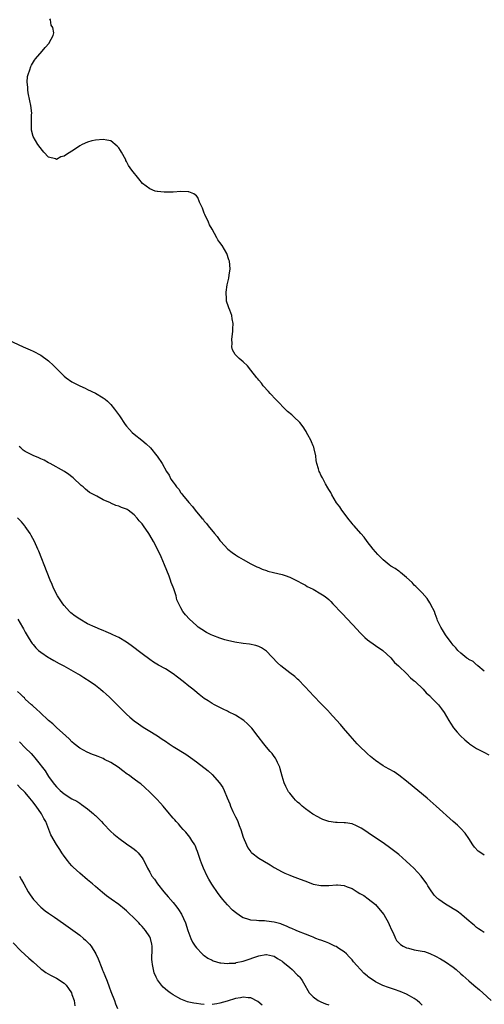
# Model space of a CAD drawing. Units: inches. Extents: x 2571000 to 2574000, y 1551000 to 1554000.
# Drawn here: x 2573222 to 2573341, y 1553336 to 1553589 of the extents above; entities that cross this region are included whole.
import ezdxf

# ---------------------------------------------------------------- set-up
doc = ezdxf.new("R2010")
doc.units = ezdxf.units.IN
doc.header["$MEASUREMENT"] = 0
doc.layers.add('LD25711551_10ft', color=82, linetype='Continuous')

msp = doc.modelspace()

# ---------------------------------------------------------------- linework, layer by layer
at = {"layer": 'LD25711551_10ft'}
for points, elevation in [([(2573341, 1553421.65), (2573339.36, 1553423), (2573339.2, 1553423.2), (2573339, 1553423.3), (2573338.13, 1553424.13), (2573337, 1553424.69), (2573336.83, 1553424.83), (2573336.54, 1553425), (2573335, 1553426.24), (2573334.18, 1553427), (2573333.69, 1553427.69), (2573333, 1553428.34), (2573332.72, 1553428.72), (2573332.49, 1553429), (2573331.02, 1553430.98), (2573330.27, 1553432.27), (2573329.79, 1553433), (2573329, 1553434.65), (2573328.85, 1553435), (2573328.4, 1553436.4), (2573328.15, 1553437), (2573327.28, 1553438.72), (2573327.11, 1553439.11), (2573327, 1553439.24), (2573326.3, 1553440.3), (2573325, 1553441.82), (2573323.81, 1553443), (2573323.43, 1553443.43), (2573323, 1553443.79), (2573322.45, 1553444.45), (2573321, 1553445.75), (2573319.48, 1553447), (2573319.23, 1553447.23), (2573319, 1553447.35), (2573318.06, 1553448.06), (2573317, 1553448.66), (2573316.51, 1553449), (2573315, 1553450.23), (2573314.19, 1553451), (2573313.66, 1553451.66), (2573313, 1553452.33), (2573312.45, 1553453), (2573310.85, 1553455), (2573310.07, 1553456.07), (2573309.22, 1553457), (2573307.5, 1553459), (2573307.29, 1553459.29), (2573307, 1553459.64), (2573305.93, 1553461), (2573305, 1553462.25), (2573304.41, 1553463), (2573303.85, 1553463.85), (2573303, 1553464.9), (2573301.82, 1553467), (2573301.55, 1553467.55), (2573301, 1553468.31), (2573300.79, 1553468.79), (2573300.18, 1553469.82), (2573299.56, 1553471), (2573299.37, 1553471.37), (2573299, 1553472.05), (2573298.69, 1553472.69), (2573298.5, 1553473), (2573298.36, 1553473.64), (2573297.94, 1553475), (2573297.79, 1553475.79), (2573297.68, 1553477), (2573297.25, 1553478.75), (2573297.17, 1553479.17), (2573297, 1553479.52), (2573296.57, 1553480.57), (2573296.37, 1553481), (2573295.63, 1553482.37), (2573295.32, 1553483), (2573295.21, 1553483.21), (2573295, 1553483.5), (2573294.42, 1553484.42), (2573293.53, 1553485.53), (2573291.99, 1553487), (2573291.48, 1553487.48), (2573290.41, 1553488.41), (2573289.8, 1553489), (2573287.82, 1553491), (2573287.44, 1553491.44), (2573285.95, 1553493), (2573285.52, 1553493.52), (2573284.17, 1553495), (2573283.68, 1553495.68), (2573283, 1553496.46), (2573282.76, 1553496.76), (2573282.54, 1553497), (2573281.01, 1553499.01), (2573280.13, 1553500.13), (2573279, 1553501.16), (2573278.01, 1553502.01), (2573276.93, 1553503), (2573276.23, 1553504.23), (2573276.06, 1553505), (2573276.14, 1553505.86), (2573276.11, 1553507), (2573276.23, 1553508.23), (2573276.34, 1553509), (2573276.38, 1553509.62), (2573276.41, 1553511), (2573276.18, 1553512.18), (2573276.07, 1553513), (2573275.58, 1553514.42), (2573275.36, 1553515), (2573275.25, 1553515.25), (2573274.75, 1553516.75), (2573274.72, 1553517), (2573274.75, 1553517.25), (2573274.61, 1553519), (2573274.91, 1553520.91), (2573275.35, 1553522.65), (2573275.42, 1553523.42), (2573275.62, 1553525), (2573275.45, 1553527), (2573275.36, 1553527.36), (2573274.78, 1553529), (2573273.58, 1553531), (2573273, 1553531.77), (2573272.52, 1553532.52), (2573272.27, 1553533), (2573271, 1553535.19), (2573270.37, 1553536.37), (2573270.09, 1553537), (2573269.13, 1553539), (2573269, 1553539.33), (2573268.58, 1553540.58), (2573267.82, 1553542.18), (2573267.38, 1553543.38), (2573267, 1553543.78), (2573266.33, 1553544.33), (2573265, 1553544.83), (2573264.84, 1553544.84), (2573263, 1553544.87), (2573261, 1553544.76), (2573260.73, 1553544.73), (2573259, 1553544.73), (2573258.7, 1553544.7), (2573257, 1553544.88), (2573256.88, 1553544.88), (2573256.4, 1553545), (2573255, 1553545.58), (2573253.15, 1553547), (2573252.14, 1553548.14), (2573250.36, 1553550.36), (2573249.95, 1553551), (2573249.56, 1553551.56), (2573249, 1553552.62), (2573248.86, 1553552.86), (2573248.8, 1553553), (2573247.76, 1553555), (2573247.47, 1553555.47), (2573247, 1553556.15), (2573246.59, 1553556.59), (2573246.13, 1553557), (2573245.52, 1553557.52), (2573245, 1553557.88), (2573243.93, 1553558.07), (2573243, 1553558.28), (2573241, 1553558.07), (2573240.08, 1553557.92), (2573239, 1553557.58), (2573237.59, 1553557), (2573237, 1553556.67), (2573235.86, 1553555.86), (2573235, 1553555.29), (2573233.56, 1553554.44), (2573233, 1553553.97), (2573232.17, 1553553.83), (2573231, 1553553.15), (2573230.73, 1553553.27), (2573229, 1553553.69), (2573227.77, 1553555), (2573227.41, 1553555.41), (2573226.22, 1553557), (2573225.04, 1553559), (2573224.62, 1553560.62), (2573224.56, 1553561), (2573224.6, 1553561.4), (2573224.62, 1553564.62), (2573224.64, 1553565), (2573224.39, 1553567), (2573224.18, 1553568.18), (2573223.73, 1553570.27), (2573223.65, 1553571), (2573223.67, 1553571.67), (2573223.5, 1553573), (2573223.59, 1553574.41), (2573223.74, 1553575), (2573224.2, 1553576.2), (2573224.45, 1553577), (2573224.62, 1553577.38), (2573225.36, 1553578.64), (2573225.58, 1553579), (2573227.31, 1553581), (2573228.14, 1553581.86), (2573229.09, 1553583), (2573229.14, 1553583.14), (2573230.13, 1553585), (2573230.36, 1553585.64), (2573230.09, 1553587), (2573229.62, 1553587.62), (2573229.51, 1553589), (2573229.26, 1553589.26)], 6740), ([(2573215.96, 1553507.96), (2573222.48, 1553505), (2573224.23, 1553504.23), (2573225, 1553503.87), (2573227, 1553502.85), (2573229, 1553501.42), (2573230.23, 1553500.23), (2573231.41, 1553499), (2573233, 1553497.43), (2573233.54, 1553497), (2573235, 1553496.04), (2573235.67, 1553495.67), (2573237, 1553494.98), (2573238.35, 1553494.35), (2573239, 1553494.06), (2573241, 1553493.09), (2573243, 1553491.9), (2573243.52, 1553491.52), (2573244.1, 1553491), (2573245, 1553490.15), (2573245.96, 1553489), (2573247.23, 1553487.23), (2573248.71, 1553485), (2573249, 1553484.62), (2573249.76, 1553483.76), (2573250.48, 1553483), (2573251, 1553482.51), (2573252.94, 1553481), (2573254.08, 1553480.08), (2573255.18, 1553479), (2573256.79, 1553477), (2573256.87, 1553476.87), (2573258.21, 1553475), (2573259.31, 1553473), (2573260, 1553472), (2573260.41, 1553471), (2573261, 1553470.21), (2573261.55, 1553469.55), (2573261.83, 1553469), (2573262.43, 1553468.43), (2573263, 1553467.46), (2573263.22, 1553467.23), (2573263.38, 1553467), (2573265, 1553464.96), (2573266, 1553464), (2573266.66, 1553463), (2573267, 1553462.57), (2573268.34, 1553461), (2573268.68, 1553460.68), (2573269, 1553460.18), (2573269.58, 1553459.58), (2573270.01, 1553459), (2573271.63, 1553457), (2573272.28, 1553456.28), (2573273, 1553455.27), (2573273.22, 1553455), (2573275.08, 1553453), (2573276.15, 1553452.15), (2573277, 1553451.53), (2573277.83, 1553451), (2573279, 1553450.32), (2573281, 1553449.24), (2573281.46, 1553449), (2573282.5, 1553448.5), (2573283, 1553448.27), (2573283.9, 1553447.9), (2573285, 1553447.48), (2573285.37, 1553447.37), (2573286.81, 1553447), (2573289, 1553446.5), (2573289.79, 1553446.21), (2573291, 1553445.82), (2573292.88, 1553444.88), (2573294.17, 1553444.17), (2573295, 1553443.73), (2573295.45, 1553443.45), (2573297, 1553442.69), (2573299, 1553441.57), (2573299.82, 1553441), (2573300.49, 1553440.49), (2573301, 1553440.04), (2573301.53, 1553439.53), (2573302.03, 1553439), (2573302.52, 1553438.52), (2573303.91, 1553437), (2573304.45, 1553436.45), (2573305.79, 1553435), (2573308.34, 1553432.34), (2573309, 1553431.62), (2573310.32, 1553430.32), (2573311, 1553429.7), (2573313, 1553428.23), (2573314.91, 1553427), (2573317, 1553425.06), (2573317.91, 1553423.91), (2573318.95, 1553423), (2573321.08, 1553421), (2573321.98, 1553419.98), (2573323, 1553419.19), (2573323.09, 1553419.09), (2573323.21, 1553419), (2573325.26, 1553417), (2573326.08, 1553416.08), (2573327, 1553415.28), (2573327.13, 1553415.13), (2573327.28, 1553415), (2573329.2, 1553413), (2573329.95, 1553411.95), (2573330.68, 1553411), (2573331.85, 1553409), (2573332.28, 1553408.28), (2573333.09, 1553407.09), (2573333.99, 1553405.99), (2573334.88, 1553405), (2573335.99, 1553403.99), (2573337, 1553403.13), (2573337.17, 1553403), (2573339, 1553401.81), (2573340.88, 1553400.88), (2573342.16, 1553400.16)], 6750), ([(2573341, 1553374.41), (2573340.1, 1553375), (2573339.45, 1553375.45), (2573338.47, 1553376.47), (2573338.07, 1553377), (2573337, 1553378.64), (2573336.05, 1553380.05), (2573335, 1553381.22), (2573334.1, 1553382.1), (2573333, 1553383.02), (2573328.6, 1553387), (2573326.28, 1553389), (2573323.91, 1553391), (2573321.49, 1553393), (2573321, 1553393.4), (2573319, 1553394.95), (2573317.78, 1553395.78), (2573316.52, 1553396.52), (2573315.6, 1553397), (2573315, 1553397.35), (2573313, 1553398.69), (2573311.75, 1553399.75), (2573311, 1553400.43), (2573310.71, 1553400.71), (2573309, 1553402.31), (2573308.35, 1553403), (2573306.53, 1553405), (2573304.8, 1553407), (2573303.99, 1553407.99), (2573301.14, 1553411.14), (2573301, 1553411.27), (2573300.18, 1553412.18), (2573299, 1553413.33), (2573297.21, 1553415.21), (2573297, 1553415.42), (2573296.26, 1553416.25), (2573293.33, 1553419.33), (2573293, 1553419.61), (2573292.28, 1553420.28), (2573291, 1553421.27), (2573288.66, 1553423), (2573287.8, 1553423.8), (2573285, 1553426.81), (2573284.74, 1553427), (2573283.68, 1553427.68), (2573283, 1553427.98), (2573282.24, 1553428.24), (2573280.59, 1553428.59), (2573279, 1553428.8), (2573276.9, 1553429.1), (2573275, 1553429.5), (2573274.32, 1553429.68), (2573273, 1553430.1), (2573271.18, 1553430.82), (2573270.79, 1553431), (2573269.62, 1553431.62), (2573268.36, 1553432.36), (2573267.45, 1553433), (2573267, 1553433.37), (2573265.17, 1553435), (2573264.14, 1553436.14), (2573263.5, 1553437), (2573263, 1553437.91), (2573262.6, 1553438.6), (2573262.45, 1553439), (2573261.99, 1553439.99), (2573261.75, 1553441), (2573261.15, 1553442.85), (2573261, 1553443.25), (2573260.48, 1553444.48), (2573260.34, 1553445), (2573259.94, 1553446.06), (2573258.77, 1553449), (2573257.94, 1553451), (2573257, 1553453.04), (2573255.96, 1553455), (2573255, 1553456.61), (2573254.75, 1553457), (2573253.36, 1553459), (2573253, 1553459.49), (2573252.3, 1553460.3), (2573251.73, 1553461), (2573251, 1553461.82), (2573249.41, 1553463), (2573249.16, 1553463.16), (2573249, 1553463.27), (2573247.71, 1553463.71), (2573247, 1553464.08), (2573246.26, 1553464.26), (2573245, 1553464.83), (2573244.87, 1553464.87), (2573243, 1553465.68), (2573241.41, 1553466.59), (2573241, 1553466.79), (2573240.67, 1553467), (2573239.54, 1553467.54), (2573239, 1553468.03), (2573238.43, 1553468.43), (2573237.84, 1553469), (2573237.35, 1553469.35), (2573237, 1553469.74), (2573235.68, 1553471), (2573235.31, 1553471.31), (2573235, 1553471.59), (2573234.22, 1553472.22), (2573233.1, 1553473), (2573229.4, 1553475), (2573229, 1553475.19), (2573227.83, 1553475.83), (2573227, 1553476.19), (2573226.46, 1553476.46), (2573225, 1553477.11), (2573223, 1553478.14), (2573222.48, 1553478.48), (2573221.81, 1553479), (2573221.38, 1553479.38)], 6760), ([(2573341, 1553354.47), (2573340.19, 1553355), (2573339.49, 1553355.49), (2573339, 1553355.79), (2573338.36, 1553356.36), (2573337.58, 1553357), (2573337, 1553357.53), (2573335.34, 1553359), (2573335.17, 1553359.17), (2573334.01, 1553360.01), (2573333, 1553360.62), (2573332.31, 1553361), (2573331, 1553361.81), (2573329.29, 1553363), (2573329.13, 1553363.13), (2573329, 1553363.27), (2573328.14, 1553364.14), (2573327, 1553365.75), (2573326.51, 1553366.51), (2573326.21, 1553367), (2573324.75, 1553369), (2573322.88, 1553371), (2573321.93, 1553371.93), (2573320.88, 1553372.88), (2573319, 1553374.52), (2573317, 1553376.09), (2573315, 1553377.53), (2573311.71, 1553379.71), (2573310.54, 1553380.54), (2573309.32, 1553381.32), (2573309, 1553381.52), (2573308.12, 1553381.88), (2573307, 1553382.4), (2573305.35, 1553382.65), (2573305, 1553382.72), (2573303.21, 1553382.79), (2573302.78, 1553382.78), (2573301.01, 1553383.01), (2573299.52, 1553383.52), (2573299, 1553383.77), (2573298.2, 1553384.2), (2573296.95, 1553384.95), (2573295, 1553386.31), (2573294.14, 1553387), (2573293.53, 1553387.53), (2573293, 1553388.04), (2573292.5, 1553388.5), (2573292.04, 1553389), (2573291, 1553390.29), (2573290.69, 1553390.69), (2573290.5, 1553391), (2573289.99, 1553391.99), (2573289.52, 1553393), (2573289, 1553394.68), (2573288.54, 1553396.54), (2573288.39, 1553397), (2573287.84, 1553398.16), (2573287.5, 1553399), (2573287.31, 1553399.31), (2573287, 1553399.71), (2573286.46, 1553400.46), (2573285.96, 1553401), (2573285, 1553402.12), (2573284.28, 1553403), (2573282.9, 1553404.9), (2573281.26, 1553407), (2573280.16, 1553408.16), (2573279.14, 1553409), (2573277, 1553410.36), (2573275.24, 1553411.24), (2573275, 1553411.34), (2573273.88, 1553411.88), (2573273, 1553412.28), (2573271.65, 1553413), (2573271, 1553413.37), (2573270, 1553414), (2573269, 1553414.65), (2573268.52, 1553415), (2573267.66, 1553415.66), (2573266.57, 1553416.57), (2573266.06, 1553417), (2573265, 1553417.84), (2573263.62, 1553419), (2573262.14, 1553420.14), (2573261.05, 1553421), (2573259, 1553422.24), (2573257.23, 1553423.23), (2573255.98, 1553423.98), (2573255, 1553424.64), (2573253, 1553426.07), (2573250.23, 1553428.23), (2573249, 1553429.13), (2573247, 1553430.29), (2573245.54, 1553431), (2573245, 1553431.25), (2573243.75, 1553431.75), (2573243, 1553432.08), (2573242.33, 1553432.33), (2573240.92, 1553432.92), (2573239, 1553433.83), (2573237, 1553435), (2573235.8, 1553435.8), (2573234.68, 1553436.68), (2573234.37, 1553437), (2573233, 1553438.52), (2573232.61, 1553439), (2573231.96, 1553439.96), (2573231.31, 1553441), (2573230.28, 1553443), (2573229.89, 1553443.89), (2573229.43, 1553445), (2573228.64, 1553447), (2573226.45, 1553452.45), (2573226.23, 1553453), (2573225.33, 1553455), (2573224.52, 1553456.52), (2573224.24, 1553457), (2573223, 1553458.8), (2573222.85, 1553459), (2573222.01, 1553460.01), (2573221.03, 1553461.03)], 6770), ([(2573221.04, 1553435), (2573222.3, 1553433), (2573222.52, 1553432.52), (2573223, 1553431.69), (2573223.23, 1553431.23), (2573224, 1553430), (2573224.58, 1553429), (2573224.75, 1553428.75), (2573225, 1553428.47), (2573225.67, 1553427.67), (2573226.4, 1553427), (2573227, 1553426.54), (2573229, 1553425.18), (2573229.28, 1553425), (2573230.37, 1553424.37), (2573231.66, 1553423.66), (2573232.92, 1553423), (2573236.54, 1553421), (2573237, 1553420.7), (2573238.06, 1553420.06), (2573239.67, 1553419), (2573241, 1553418.02), (2573242.33, 1553417), (2573243, 1553416.46), (2573243.77, 1553415.77), (2573244.62, 1553415), (2573245, 1553414.63), (2573247.8, 1553411.8), (2573249, 1553410.64), (2573249.85, 1553409.85), (2573251, 1553408.88), (2573252.09, 1553408.09), (2573253.28, 1553407.28), (2573253.74, 1553407), (2573254.54, 1553406.54), (2573257, 1553405.03), (2573258.22, 1553404.22), (2573259, 1553403.66), (2573259.97, 1553403), (2573261, 1553402.33), (2573264.29, 1553400.29), (2573265.48, 1553399.48), (2573267, 1553398.34), (2573270.02, 1553396.02), (2573271.07, 1553395.07), (2573272.96, 1553392.96), (2573273.74, 1553391.74), (2573274.1, 1553391), (2573274.9, 1553389.1), (2573275.57, 1553387.57), (2573275.78, 1553387), (2573276.38, 1553385.62), (2573277, 1553384.27), (2573277.43, 1553383.43), (2573277.61, 1553383), (2573278.01, 1553382.01), (2573278.4, 1553381), (2573279.03, 1553379.03), (2573279.86, 1553377), (2573280.24, 1553376.24), (2573281, 1553375.2), (2573281.09, 1553375.09), (2573281.19, 1553375), (2573283, 1553373.64), (2573284.05, 1553373), (2573285.92, 1553371.92), (2573287, 1553371.23), (2573289, 1553370.11), (2573289.75, 1553369.75), (2573291, 1553369.24), (2573291.61, 1553369), (2573293, 1553368.51), (2573295.51, 1553367.51), (2573297, 1553366.96), (2573299, 1553366.59), (2573301, 1553366.6), (2573303, 1553366.76), (2573303.28, 1553366.72), (2573305, 1553366.59), (2573305.72, 1553366.28), (2573307, 1553365.8), (2573308.34, 1553365), (2573309, 1553364.57), (2573309.99, 1553363.99), (2573311.16, 1553363.16), (2573313, 1553361.67), (2573314.26, 1553360.26), (2573315.13, 1553359.13), (2573316.38, 1553357), (2573316.56, 1553356.56), (2573317.18, 1553355.18), (2573317.56, 1553354.44), (2573318.18, 1553353), (2573318.46, 1553352.46), (2573319.44, 1553351.44), (2573320.16, 1553351), (2573321, 1553350.58), (2573321.54, 1553350.46), (2573323, 1553350.08), (2573325, 1553349.72), (2573325.59, 1553349.59), (2573327, 1553349.13), (2573328.47, 1553348.47), (2573329.75, 1553347.75), (2573331.01, 1553347.01), (2573333, 1553345.62), (2573333.74, 1553345), (2573335, 1553343.89), (2573335.46, 1553343.46), (2573337, 1553342.12), (2573338.33, 1553341), (2573339.75, 1553339.75), (2573340.59, 1553339), (2573342.76, 1553337)], 6780), ([(2573325, 1553335.88), (2573324.44, 1553336.44), (2573323.74, 1553337), (2573323, 1553337.54), (2573321.77, 1553338.23), (2573321, 1553338.69), (2573319.39, 1553339.39), (2573317.9, 1553339.9), (2573316.4, 1553340.4), (2573314.92, 1553340.92), (2573313, 1553341.86), (2573311.12, 1553343.12), (2573311, 1553343.25), (2573310.05, 1553344.05), (2573307.36, 1553347), (2573307, 1553347.45), (2573306.27, 1553348.27), (2573305.54, 1553349), (2573305, 1553349.51), (2573303.63, 1553350.37), (2573302.88, 1553350.88), (2573302.61, 1553351), (2573301.55, 1553351.55), (2573301, 1553351.73), (2573300.14, 1553352.14), (2573299, 1553352.52), (2573298.66, 1553352.66), (2573297.7, 1553353), (2573297, 1553353.28), (2573296.56, 1553353.44), (2573295, 1553354.08), (2573293.27, 1553354.73), (2573292.64, 1553355), (2573291.54, 1553355.54), (2573291, 1553355.72), (2573290.18, 1553356.18), (2573289, 1553356.59), (2573288.71, 1553356.71), (2573287.63, 1553357), (2573287, 1553357.2), (2573285, 1553357.46), (2573284.49, 1553357.51), (2573283, 1553357.51), (2573282.39, 1553357.61), (2573281, 1553357.69), (2573279.95, 1553358.05), (2573279, 1553358.32), (2573278.55, 1553358.55), (2573277.35, 1553359.35), (2573277, 1553359.63), (2573276.29, 1553360.29), (2573275, 1553361.6), (2573273.81, 1553363), (2573273.43, 1553363.43), (2573272.55, 1553364.55), (2573270.93, 1553366.93), (2573270.18, 1553368.18), (2573269.75, 1553369), (2573268.81, 1553371), (2573268.32, 1553372.32), (2573268.02, 1553373), (2573267.49, 1553374.51), (2573267.28, 1553375.28), (2573267, 1553375.96), (2573266.72, 1553376.72), (2573266.57, 1553377), (2573265.81, 1553378.19), (2573265.32, 1553379), (2573264.29, 1553380.29), (2573263.59, 1553381), (2573263, 1553381.66), (2573262.39, 1553382.39), (2573261.76, 1553383), (2573261.42, 1553383.42), (2573261, 1553383.87), (2573260.51, 1553384.51), (2573260.1, 1553385), (2573258.45, 1553387), (2573257.78, 1553387.78), (2573256.79, 1553388.79), (2573255, 1553390.55), (2573253.75, 1553391.75), (2573252.71, 1553392.71), (2573252.31, 1553393), (2573251, 1553393.93), (2573249.54, 1553395), (2573249.21, 1553395.21), (2573248.06, 1553396.06), (2573246.86, 1553397), (2573245, 1553398.18), (2573243.39, 1553399), (2573243, 1553399.18), (2573241.7, 1553399.7), (2573241, 1553399.99), (2573240.27, 1553400.27), (2573238.87, 1553400.87), (2573237, 1553401.88), (2573235.57, 1553403), (2573235, 1553403.48), (2573234.27, 1553404.27), (2573233.41, 1553405), (2573231, 1553407.16), (2573230.1, 1553408.1), (2573229, 1553408.97), (2573226.79, 1553411), (2573225.91, 1553411.91), (2573225, 1553412.63), (2573224.83, 1553412.83), (2573224.61, 1553413), (2573223, 1553414.49), (2573222.78, 1553414.78), (2573222.5, 1553415), (2573221.79, 1553415.79), (2573221, 1553416.4)], 6790), ([(2573221.52, 1553403.52), (2573223, 1553401.94), (2573224.47, 1553400.47), (2573225, 1553399.87), (2573225.43, 1553399.43), (2573225.8, 1553399), (2573228.07, 1553396.07), (2573228.73, 1553395), (2573229, 1553394.59), (2573230.13, 1553393), (2573230.54, 1553392.54), (2573231, 1553391.94), (2573232, 1553391), (2573233, 1553390.16), (2573235, 1553388.87), (2573236.23, 1553388.23), (2573237, 1553387.71), (2573237.44, 1553387.44), (2573239, 1553386.32), (2573240.54, 1553385), (2573240.78, 1553384.78), (2573241, 1553384.55), (2573241.81, 1553383.81), (2573242.58, 1553383), (2573243, 1553382.52), (2573245, 1553380.5), (2573245.77, 1553379.77), (2573247, 1553378.73), (2573249, 1553377.32), (2573250.38, 1553376.38), (2573251, 1553375.91), (2573251.48, 1553375.48), (2573251.99, 1553375), (2573253, 1553373.67), (2573253.26, 1553373.26), (2573253.97, 1553371.97), (2573254.41, 1553371), (2573255, 1553370), (2573255.56, 1553369), (2573256.19, 1553368.19), (2573256.98, 1553367), (2573258.6, 1553365), (2573259.71, 1553363.71), (2573261, 1553362.19), (2573261.96, 1553361), (2573262.41, 1553360.41), (2573263.19, 1553359.19), (2573264.15, 1553357), (2573264.8, 1553355), (2573265, 1553354.34), (2573265.54, 1553353), (2573265.99, 1553351.99), (2573266.67, 1553351), (2573267, 1553350.55), (2573268.49, 1553349), (2573268.75, 1553348.75), (2573269, 1553348.56), (2573269.93, 1553347.93), (2573271, 1553347.37), (2573271.26, 1553347.26), (2573273, 1553346.74), (2573273.27, 1553346.73), (2573275, 1553346.52), (2573275.41, 1553346.59), (2573277, 1553346.67), (2573277.24, 1553346.76), (2573279, 1553347.16), (2573279.23, 1553347.23), (2573283, 1553348.52), (2573284.87, 1553348.87), (2573285, 1553348.89), (2573286.53, 1553348.53), (2573287, 1553348.4), (2573287.85, 1553347.84), (2573289, 1553347.15), (2573289.21, 1553347), (2573291, 1553345.48), (2573291.62, 1553345), (2573293, 1553343.55), (2573293.29, 1553343.29), (2573293.58, 1553343), (2573294.15, 1553342.15), (2573294.86, 1553341), (2573295.59, 1553339.59), (2573295.98, 1553339), (2573297, 1553337.94), (2573298.32, 1553337), (2573298.77, 1553336.77), (2573299, 1553336.71), (2573300.2, 1553336.2), (2573301, 1553335.91)], 6800), ([(2573269, 1553336.01), (2573268.1, 1553336.1), (2573267, 1553336.23), (2573266.35, 1553336.35), (2573265, 1553336.64), (2573264.71, 1553336.71), (2573263.87, 1553337), (2573263, 1553337.34), (2573262.19, 1553337.81), (2573261, 1553338.46), (2573260.21, 1553339), (2573259.53, 1553339.53), (2573258.48, 1553340.48), (2573258.03, 1553341), (2573257, 1553342.39), (2573256.66, 1553343), (2573256.16, 1553344.16), (2573255.91, 1553345), (2573255.72, 1553346.28), (2573255.57, 1553347), (2573255.56, 1553347.56), (2573255.59, 1553350.41), (2573255.62, 1553351), (2573255.55, 1553351.55), (2573255.22, 1553353), (2573255, 1553353.4), (2573253.93, 1553355), (2573253, 1553356.08), (2573252.55, 1553356.55), (2573252.15, 1553357), (2573251, 1553358.21), (2573249.55, 1553359.55), (2573249, 1553360.09), (2573248.49, 1553360.49), (2573247, 1553361.69), (2573245.07, 1553363.07), (2573243.91, 1553363.91), (2573242.8, 1553364.8), (2573241, 1553366.34), (2573240.27, 1553367), (2573239, 1553368.08), (2573237, 1553369.74), (2573235.29, 1553371.29), (2573235, 1553371.6), (2573234.35, 1553372.35), (2573233.84, 1553373), (2573233, 1553374.12), (2573232.39, 1553375), (2573231.86, 1553375.86), (2573231, 1553377.11), (2573229.59, 1553379.59), (2573228.24, 1553383), (2573227.77, 1553383.77), (2573227.18, 1553385), (2573225.8, 1553387), (2573225.44, 1553387.44), (2573225, 1553388.04), (2573224.55, 1553388.55), (2573224.2, 1553389), (2573223, 1553390.44), (2573222.71, 1553390.71), (2573221.7, 1553391.7), (2573221, 1553392.45)], 6810), ([(2573221.5, 1553369), (2573222.05, 1553368.05), (2573222.61, 1553367), (2573223.73, 1553365), (2573224.23, 1553364.23), (2573225.09, 1553363), (2573226.99, 1553360.99), (2573228.1, 1553360.1), (2573229, 1553359.44), (2573230.48, 1553358.48), (2573232.85, 1553356.85), (2573237, 1553353.79), (2573237.96, 1553353), (2573238.51, 1553352.51), (2573239.5, 1553351.5), (2573239.9, 1553351), (2573241.11, 1553349), (2573241.71, 1553347.71), (2573242.64, 1553345.36), (2573242.86, 1553344.86), (2573243, 1553344.47), (2573243.45, 1553343.45), (2573244, 1553342), (2573244.59, 1553340.59), (2573245, 1553339.38), (2573245.89, 1553337), (2573246.2, 1553336.2), (2573246.74, 1553335)], 6820), ([(2573219.87, 1553351.87), (2573221.84, 1553349.84), (2573223.92, 1553347.92), (2573225, 1553346.94), (2573227, 1553345.21), (2573227.27, 1553345), (2573228.27, 1553344.27), (2573229.51, 1553343.51), (2573230.49, 1553343), (2573231, 1553342.76), (2573233, 1553341.49), (2573233.46, 1553341), (2573234.13, 1553340.13), (2573234.85, 1553339), (2573235, 1553338.61), (2573235.53, 1553337), (2573235.7, 1553335.7)], 6830), ([(2573283.85, 1553335.85), (2573282.78, 1553336.78), (2573281, 1553337.76), (2573280.27, 1553337.73), (2573279, 1553337.93), (2573278.28, 1553337.72), (2573277, 1553337.53), (2573274.86, 1553336.86), (2573273, 1553336.35), (2573272.2, 1553336.2), (2573271, 1553336.04)], 6810)]:
    msp.add_lwpolyline(points, dxfattribs=dict(at, elevation=elevation))

doc.saveas('drawing.dxf')
